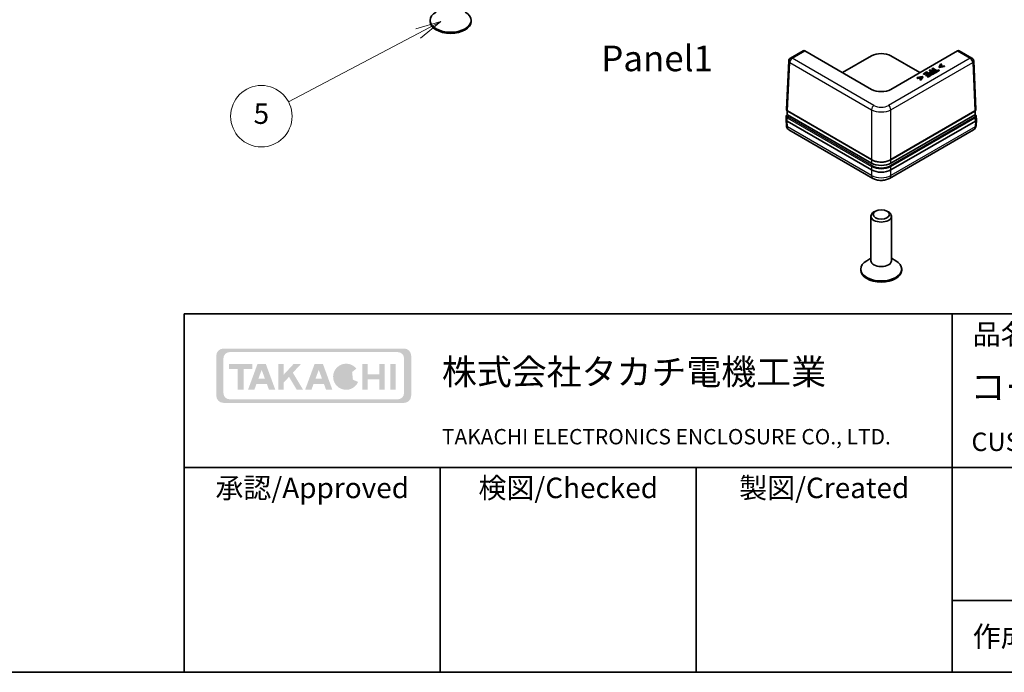
# Model space of a CAD drawing. Units: millimetres. Extents: x 22 to 3617, y 12 to 855.
# Drawn here: x 313 to 457, y 12 to 108 of the extents above; entities that cross this region are included whole.
import ezdxf
from ezdxf.enums import TextEntityAlignment as Align

# ---------------------------------------------------------------- set-up
doc = ezdxf.new("R2010")
doc.units = ezdxf.units.MM
doc.header["$LTSCALE"] = 1.5
for name, color, linetype, lineweight in [('Border (ISO)', 7, 'Continuous', 35), ('Symbol (ISO)', 7, 'Continuous', 18), ('Title (ISO)', 7, 'Continuous', 35), ('Visible (ISO)', 7, 'Continuous', 35), ('Visible Narrow (ISO)', 7, 'Continuous', 25)]:
    doc.layers.add(name, color=color, linetype=linetype, lineweight=lineweight)
doc.layers.add('Hatch (ISO)', color=1, linetype='Continuous', lineweight=18, true_color=0xff0000)
doc.layers.add('Symbol (TK)', color=100, linetype='Continuous', lineweight=18, true_color=0x00ff3f)
doc.styles.add('Note Text (TK)', font='txt')
doc.styles.add('Note Text (TK2)', font='txt')
doc.styles.add('文字スタイル78', font='arial.ttf')

# ---------------------------------------------------------------- blocks, each defined once
blk = doc.blocks.new('図面枠 tk図枠')
at = {"layer": 'Border (ISO)'}
blk.add_line((14.5, 8), (405.5, 8), dxfattribs=at)
blk = doc.blocks.new('表題欄 tk表題欄')
at = {"layer": 'Hatch (ISO)'}
h = blk.add_hatch(color=256, dxfattribs=at)
edge = h.paths.add_edge_path(flags=0)
edge.add_arc((95.575, 236.299), 0.596, 270, 360)
edge.add_line((96.171, 236.299), (96.171, 239.711))
edge.add_arc((95.575, 239.711), 0.596, 0, 90)
edge.add_line((95.575, 240.307), (79.137, 240.307))
edge.add_arc((79.137, 239.711), 0.596, 90, 180)
edge.add_line((78.541, 239.711), (78.541, 236.299))
edge.add_arc((79.137, 236.299), 0.596, 180, 270)
edge.add_line((79.137, 235.703), (95.575, 235.703))
edge = h.paths.add_edge_path()
edge.add_line((77.839, 239.956), (77.839, 236.054))
edge.add_arc((78.541, 236.054), 0.702, 180, 270)
edge.add_line((78.541, 235.352), (96.171, 235.352))
edge.add_arc((96.171, 236.054), 0.702, 270, 360)
edge.add_line((96.873, 236.054), (96.873, 239.956))
edge.add_arc((96.171, 239.956), 0.702, 0, 90)
edge.add_line((96.171, 240.658), (78.541, 240.658))
edge.add_arc((78.541, 239.956), 0.702, 90, 180)
for points in [[(79.072, 239.148), (79.072, 238.658), (79.921, 238.658), (79.921, 236.658), (80.508, 236.658), (80.508, 238.658), (81.357, 238.658), (81.357, 239.148)], [(85.684, 236.658), (84.943, 237.892), (84.418, 237.325), (84.418, 236.658), (83.896, 236.658), (83.896, 239.148), (84.418, 239.148), (84.418, 238.099), (85.389, 239.148), (86.107, 239.148), (85.319, 238.297), (86.303, 236.658)], [(92.091, 239.148), (92.091, 236.658), (92.61, 236.658), (92.61, 237.658), (93.769, 237.658), (93.769, 236.658), (94.287, 236.658), (94.287, 239.148), (93.769, 239.148), (93.769, 238.148), (92.61, 238.148), (92.61, 239.148)], [(94.842, 239.148), (94.842, 236.658), (95.364, 236.658), (95.364, 239.148)]]:
    blk.add_hatch(color=256, dxfattribs=at).paths.add_polyline_path(points)
h = blk.add_hatch(color=256, dxfattribs=at)
h.paths.add_polyline_path([(82.59, 237.711), (81.952, 237.711), (82.271, 238.579)], flags=0)
h.paths.add_polyline_path([(82.779, 237.197), (81.764, 237.197), (81.566, 236.658), (80.949, 236.658), (81.863, 239.148), (82.679, 239.148), (83.594, 236.658), (82.977, 236.658)])
h = blk.add_hatch(color=256, dxfattribs=at)
h.paths.add_polyline_path([(87.527, 237.711), (88.165, 237.711), (87.846, 238.579)], flags=0)
h.paths.add_polyline_path([(87.14, 236.658), (87.338, 237.197), (88.354, 237.197), (88.551, 236.658), (89.168, 236.658), (88.254, 239.148), (87.438, 239.148), (86.524, 236.658)])
h = blk.add_hatch(color=256, dxfattribs=at)
edge = h.paths.add_edge_path()
edge.add_arc((90.523, 237.903), 1.273, 38.55054, 336.58202)
edge.add_line((91.691, 237.397), (91.173, 237.622))
edge.add_ellipse((90.523, 237.903), major_axis=(0, -0.8), ratio=0.867347, start_angle=124.65102, end_angle=429.41092, ccw=False)
edge.add_line((91.094, 238.358), (91.519, 238.696))
at = {"layer": 'Title (ISO)'}
for p, q in [((74.709, 244.053), (255.709, 244.053)), ((74.709, 209.053), (74.709, 244.053)), ((149.709, 244.053), (149.709, 209.053)), ((74.709, 229.053), (230.709, 229.053)), ((99.709, 229.053), (99.709, 209.053)), ((124.709, 229.053), (124.709, 209.053)), ((149.709, 216.053), (230.709, 216.053)), ((255.709, 209.053), (74.709, 209.053))]:
    blk.add_line(p, q, dxfattribs=at)
at = {"layer": 'Title (ISO)', "color": 1, "true_color": 0xff0000, "char_height": 2, "line_spacing_factor": 1.5, "style": 'Note Text (TK)'}
for s, insert, attachment_point in [('\\fＭＳ Ｐゴシック|b0|i0;\\H2.0000;品名/Title', (151.709, 242.053), 4), ('\\fＭＳ Ｐゴシック|b0|i0;\\H2.0000;承認/Approved', (87.209, 227.053), 5), ('\\fＭＳ Ｐゴシック|b0|i0;\\H2.0000;検図/Checked', (112.209, 227.053), 5), ('\\fＭＳ Ｐゴシック|b0|i0;\\H2.0000;製図/Created', (137.209, 227.053), 5), ('\\fＭＳ Ｐゴシック|b0|i0;\\H2.0000;作成日/Date', (151.709, 212.553), 4)]:
    blk.add_mtext(s, dxfattribs=dict(at, insert=insert, attachment_point=attachment_point))
at = {"layer": 'Title (ISO)', "color": 7, "attachment_point": 4, "line_spacing_factor": 1.5, "style": 'Note Text (TK)'}
for s, insert, char_height in [('株式会社タカチ電機工業', (99.873, 238.053), 2.5), ('\\fArial|b0|i0;\\H1.4986;TAKACHI ELECTRONICS ENCLOSURE CO., LTD.', (99.873, 232.053), 1.4986)]:
    blk.add_mtext(s, dxfattribs=dict(at, insert=insert, char_height=char_height))
at = {"layer": 'Title (ISO)', "color": 7}
for tag, p, height, style in [('<品名>_001', (151.496, 235.654), 2.5, 'Note Text (TK)'), ('<Title>_001', (151.584, 230.652), 1.8, '文字スタイル78'), ('<ページ_No.>_001', (237.949, 213.303), 2.5, 'Note Text (TK)'), ('<総ページ数>_001', (246.8, 213.303), 2.5, 'Note Text (TK)'), ('作成日_001', (175.618, 211.281), 2.5, 'Note Text (TK)')]:
    blk.add_attdef(tag, p, '', height=height, dxfattribs=dict(at, style=style))
at = {"layer": 'Title (ISO)', "color": 7, "style": 'Note Text (TK)'}
blk.add_attdef('<尺度>', text='', height=2.5, dxfattribs=at).set_placement((243.209, 223.553), align=Align.MIDDLE_CENTER)
blk = doc.blocks.new('バルーン5')
at = {"layer": 'Symbol (TK)', "color": 100, "true_color": 0x00ff40}
for p, q in [((257.888, 71.253), (255.444, 70.528)), ((255.677, 70.086), (257.888, 71.253)), ((255.911, 69.644), (257.888, 71.253)), ((255.677, 70.086), (243.013, 63.405))]:
    blk.add_line(p, q, dxfattribs=at)
at = {"layer": 'Symbol (TK)'}
blk.add_circle((240.366, 62.009), 3, dxfattribs=at)
at = {"layer": 'Symbol (TK)', "color": 7, "insert": (240.366, 62.003), "char_height": 2, "attachment_point": 5, "style": 'Note Text (TK2)'}
blk.add_mtext('5', dxfattribs=at)

msp = doc.modelspace()

# ---------------------------------------------------------------- linework, layer by layer
at = {"layer": 'Visible (ISO)'}
for p, q in [((372.7699, 107.4555), (372.7699, 107.2922)), ((378.7699, 107.4555), (378.7699, 107.2922)), ((427.4315, 103.0155), (425.5479, 101.9281)), ((437.4301, 97.3593), (427.6787, 102.9892)), ((450.009, 102.9892), (440.2576, 97.3593)), ((452.1398, 101.9281), (450.2562, 103.0155)), ((424.9757, 94.4021), (425.2984, 101.5177)), ((433.1873, 99.8088), (437.4301, 102.2584)), ((440.2576, 102.2584), (444.5004, 99.8088)), ((447.5824, 101.0881), (447.3159, 100.653)), ((447.4592, 100.7027), (447.6666, 101.0394)), ((447.6666, 100.9578), (447.5168, 100.7145)), ((447.6666, 101.0394), (447.5824, 101.0881)), ((447.6666, 100.9578), (447.6666, 101.0394)), ((452.712, 94.4021), (452.3893, 101.5177)), ((445.4599, 99.9057), (445.0176, 99.6503)), ((445.0176, 99.6503), (445.1012, 99.602)), ((445.0176, 99.5686), (445.0176, 99.6503)), ((445.1012, 99.5203), (445.0176, 99.5686)), ((445.1012, 99.602), (445.4496, 99.8031)), ((445.4496, 99.7215), (445.1012, 99.5203)), ((445.1012, 99.5203), (445.1012, 99.602)), ((445.7121, 99.6516), (445.3872, 99.464)), ((445.4496, 99.8031), (445.7121, 99.6516)), ((445.4496, 99.7215), (445.4496, 99.8031)), ((445.6414, 99.6108), (445.4496, 99.7215)), ((446.167, 99.4974), (445.4599, 99.9057)), ((445.4708, 99.4157), (445.7957, 99.6033)), ((445.7957, 99.5216), (445.4708, 99.3341)), ((445.7957, 99.6033), (445.9894, 99.4915)), ((445.7957, 99.5216), (445.7957, 99.6033)), ((445.9187, 99.4506), (445.7957, 99.5216)), ((445.9963, 100.2153), (445.9023, 100.1611)), ((445.9023, 100.1611), (446.1659, 100.0089)), ((445.9023, 100.0794), (445.9023, 100.1611)), ((446.0952, 99.9681), (445.9023, 100.0794)), ((445.9481, 99.7153), (445.9481, 99.797)), ((446.7034, 99.8071), (445.9963, 100.2153)), ((446.1659, 100.0089), (446.0862, 99.9629)), ((446.1819, 99.9255), (446.2461, 99.9626)), ((446.2461, 99.8809), (446.1819, 99.8439)), ((446.2461, 99.8809), (446.2461, 99.9626)), ((446.2461, 99.9626), (446.528, 99.7998)), ((446.4573, 99.759), (446.2461, 99.8809)), ((446.3991, 100.4479), (446.3051, 100.3937)), ((446.3051, 100.3937), (446.9286, 100.0337)), ((446.3051, 100.312), (446.3051, 100.3937)), ((446.8579, 99.9929), (446.3051, 100.312)), ((447.0226, 100.088), (446.3991, 100.4479)), ((446.528, 99.7998), (446.4501, 99.7548)), ((446.5258, 99.7045), (446.7034, 99.8071)), ((446.7034, 99.7254), (446.5258, 99.6229)), ((446.9286, 100.0337), (446.6914, 99.8967)), ((446.6914, 99.8967), (446.775, 99.8484)), ((446.6914, 99.8151), (446.6914, 99.8967)), ((446.775, 99.7668), (446.6914, 99.8151)), ((446.7034, 99.7254), (446.7034, 99.8071)), ((446.775, 99.8484), (447.3435, 100.1766)), ((447.3435, 100.095), (446.775, 99.7668)), ((446.775, 99.7668), (446.775, 99.8484)), ((447.2598, 100.2249), (447.0226, 100.088)), ((447.3435, 100.1766), (447.2598, 100.2249)), ((447.3159, 100.653), (447.3727, 100.6203)), ((447.3159, 100.5714), (447.3159, 100.653)), ((447.3727, 100.5386), (447.3159, 100.5714)), ((447.3435, 100.095), (447.3435, 100.1766)), ((447.3727, 100.6203), (448.1262, 100.7741)), ((448.1262, 100.6925), (447.3727, 100.5386)), ((447.3727, 100.5386), (447.3727, 100.6203)), ((448.042, 100.8227), (447.4592, 100.7027)), ((448.1262, 100.7741), (448.042, 100.8227)), ((448.1262, 100.6925), (448.1262, 100.7741)), ((444.8674, 99.2394), (444.1139, 99.0855)), ((444.1139, 99.0855), (444.1981, 99.0369)), ((444.1139, 99.0039), (444.1139, 99.0855)), ((444.1981, 98.9553), (444.1139, 99.0039)), ((444.1981, 99.0369), (444.7815, 99.1567)), ((444.7237, 99.0632), (444.1981, 98.9553)), ((444.1981, 98.9553), (444.1981, 99.0369)), ((444.7815, 99.1567), (444.5735, 98.8202)), ((444.5735, 98.8202), (444.6577, 98.7716)), ((444.5735, 98.7386), (444.5735, 98.8202)), ((444.6577, 98.6899), (444.5735, 98.7386)), ((444.6577, 98.7716), (444.9242, 99.2066)), ((444.9242, 99.125), (444.6577, 98.6899)), ((444.6577, 98.6899), (444.6577, 98.7716)), ((444.9242, 99.2066), (444.8674, 99.2394)), ((444.9242, 99.125), (444.9242, 99.2066)), ((445.3872, 99.464), (445.4708, 99.4157)), ((445.3872, 99.3824), (445.3872, 99.464)), ((445.4708, 99.3341), (445.3872, 99.3824)), ((445.4708, 99.3341), (445.4708, 99.4157)), ((445.9894, 99.4915), (445.641, 99.2903)), ((445.641, 99.2903), (445.7247, 99.242)), ((445.641, 99.2087), (445.641, 99.2903)), ((445.7247, 99.1604), (445.641, 99.2087)), ((445.7247, 99.242), (446.167, 99.4974)), ((446.167, 99.4158), (445.7247, 99.1604)), ((445.7247, 99.1604), (445.7247, 99.242)), ((446.167, 99.4158), (446.167, 99.4974)), ((425.1426, 94.1417), (437.4508, 87.0355)), ((440.2369, 87.0355), (452.5451, 94.1417)), ((424.9089, 92.9294), (424.931, 93.4167)), ((424.9089, 92.9143), (424.9471, 92.072)), ((437.4301, 85.5731), (425.0551, 92.7178)), ((437.4296, 86.5532), (425.1373, 93.6501)), ((452.6326, 92.7178), (440.2576, 85.5731)), ((452.5504, 93.6501), (440.2581, 86.5532)), ((452.7788, 92.9143), (452.7406, 92.072)), ((452.7788, 92.9294), (452.7567, 93.4167)), ((437.637, 84.3206), (425.3063, 91.4397)), ((452.3814, 91.4397), (440.0507, 84.3206)), ((437.9999, 79.5287), (437.7832, 79.4035)), ((439.6878, 79.5287), (439.9045, 79.4035)), ((437.3438, 78.7912), (437.3438, 72.2645)), ((440.3438, 78.7912), (440.3438, 72.2645)), ((437.3438, 72.6232), (436.7225, 72.2645)), ((440.3438, 72.6232), (440.9652, 72.2645)), ((435.8438, 71.0397), (435.8438, 70.8764)), ((441.8438, 71.0397), (441.8438, 70.8764))]:
    msp.add_line(p, q, dxfattribs=at)
for centre, start, end in [((425.7979, 101.4951), 120, 177.40311), ((451.8898, 101.4951), 2.59689, 60)]:
    msp.add_arc(centre, 0.5, start, end, dxfattribs=at)
for centre, major_axis, ratio, start_param, end_param in [((375.7699, 107.4555), (-3, 0), 0.57735027, 5.49778714, 10.21017612), ((375.7699, 107.2922), (-3, 0), 0.57735027, 0, 3.14159265), ((427.688, 102.5863), (0.2596, -0.4275), 0.56204401, 2.34377229, 3.12917045), ((438.8438, 101.4411), (2, 0), 0.57774602, 0.78574078, 2.35585187), ((449.9997, 102.5863), (0.2596, 0.4275), 0.56204401, 0.0124222, 0.79782036), ((438.8438, 98.1766), (2, 0), 0.57774602, 3.92733343, 5.49744453), ((425.4757, 94.3915), (-0.5002, 0.0045), 0.57708129, 6.26224996, 6.26466922), ((425.4088, 92.9165), (0.3489, 15.393), 0.02326691, 1.48880461, 1.52416815), ((425.1926, 94.2283), (-0.05, -0.0866), 0.57735027, 6.27630879, 6.28318531), ((438.8438, 93.7383), (1.7, 0), 0.57735027, 2.47899917, 2.47908854), ((438.8438, 93.7383), (1.7, 0), 0.57735027, 0.66250412, 0.66254781), ((452.4951, 94.2283), (0.05, -0.0866), 0.57735027, 0, 0.00687652), ((452.2789, 92.9165), (-0.3489, 15.393), 0.02326691, 4.7590172, 4.7943807), ((452.212, 94.3915), (0.5002, 0.0045), 0.57708129, 0.01851636, 0.02093535), ((425.4091, 92.9219), (-0.5003, 0), 0.57695479, 6.25702329, 7.06824085), ((452.2786, 92.9219), (0.5003, 0), 0.57695479, 5.49812976, 6.30934732), ((425.7998, 92.3096), (-0.49, -0.8718), 0.5848587, 6.27134099, 6.27646553), ((451.8879, 92.3096), (-0.49, 0.8718), 0.5848587, 3.14831243, 3.15343697), ((438.8438, 87.3697), (-2, 0), 0.57735027, 0.78539816, 2.35619449), ((438.8438, 86.3904), (2, 0), 0.57774602, 3.92733343, 5.49744453), ((438.8438, 78.7912), (-1.5, 0), 0.57735027, 5.49778714, 10.21017612), ((438.8438, 71.0397), (-3, 0), 0.57735027, 5.49778714, 10.21017612), ((438.8438, 72.2645), (-1.5, 0), 0.57735027, 0, 3.14159265), ((438.8438, 70.8764), (-3, 0), 0.57735027, 0, 3.14159265)]:
    msp.add_ellipse(centre, major_axis=major_axis, ratio=ratio, start_param=start_param, end_param=end_param, dxfattribs=at)
msp.add_ellipse((438.8438, 79.0414), major_axis=(1.1935, 0), ratio=0.57735027, dxfattribs=at)
for points in [[(446.0862, 99.9629), (446.0106, 99.9192), (445.9487, 99.8405), (445.9481, 99.7985)], [(445.9481, 99.7985), (445.9476, 99.7651), (445.9974, 99.6986), (446.0433, 99.6721)], [(446.0433, 99.5905), (445.9974, 99.6169), (445.9476, 99.6834), (445.9481, 99.7168)], [(446.0433, 99.6721), (446.1023, 99.638), (446.2301, 99.6159), (446.2965, 99.6231)], [(446.2965, 99.5415), (446.2301, 99.5342), (446.1023, 99.5564), (446.0433, 99.5905)], [(446.0736, 99.814), (446.0725, 99.8412), (446.1246, 99.8924), (446.1819, 99.9255)], [(446.1384, 99.7303), (446.1046, 99.7499), (446.0736, 99.7896), (446.0736, 99.814)], [(446.2971, 99.6976), (446.2541, 99.6926), (446.1751, 99.7092), (446.1384, 99.7303)], [(446.2965, 99.6231), (446.3538, 99.6291), (446.4627, 99.6681), (446.5258, 99.7045)], [(446.5258, 99.6229), (446.4627, 99.5865), (446.3538, 99.5475), (446.2965, 99.5415)], [(446.4501, 99.7548), (446.406, 99.7293), (446.3344, 99.7019), (446.2971, 99.6976)]]:
    msp.add_open_spline(points, degree=2, dxfattribs=at)
for points, degree, knots in [([(446.1819, 99.8439), (446.1246, 99.8108), (446.092, 99.7787), (446.0872, 99.7722)], 2, [0, 0, 0, 1, 1.25026918, 1.25026918, 1.25026918]), ([(425.1411, 94.1426), (425.102, 94.1653), (425.0681, 94.1928), (425.0139, 94.2562), (424.9931, 94.2937), (424.9771, 94.3557), (424.9746, 94.3789), (424.9756, 94.4014)], 3, [0.0001565351, 0.0001565351, 0.0001565351, 0.0001565351, 0.0156734987, 0.0156734987, 0.0314520897, 0.0314520897, 0.04017048, 0.04017048, 0.04017048, 0.04017048]), ([(452.7121, 94.4014), (452.7135, 94.3703), (452.7081, 94.3379), (452.686, 94.2792), (452.6695, 94.252), (452.6248, 94.1981), (452.5941, 94.1721), (452.5549, 94.1475), (452.5508, 94.145), (452.5466, 94.1426)], 3, [0, 0, 0, 0, 0.0120663871, 0.0120663871, 0.0239622908, 0.0239622908, 0.0383935095, 0.0383935095, 0.0400478394, 0.0400478394, 0.0400478394, 0.0400478394]), ([(424.9311, 93.4217), (424.9326, 93.453), (424.9407, 93.4843), (424.9679, 93.5427), (424.9874, 93.5702), (425.0326, 93.6169), (425.0579, 93.637), (425.0862, 93.6544)], 3, [0, 0, 0, 0, 0.012062376, 0.012062376, 0.0246292553, 0.0246292553, 0.0361518758, 0.0361518758, 0.0361518758, 0.0361518758]), ([(425.0862, 93.6544), (425.0869, 93.6549), (425.0876, 93.6553), (425.0883, 93.6556), (425.0924, 93.6578), (425.0969, 93.659), (425.1018, 93.6595), (425.1049, 93.6597), (425.1081, 93.6597), (425.1114, 93.6593), (425.1166, 93.6587), (425.122, 93.6572), (425.1275, 93.655), (425.1308, 93.6537), (425.134, 93.652), (425.1373, 93.6501)], 3, [0.00738517074, 0.00738517074, 0.00738517074, 0.00738517074, 0.0078104438, 0.0078104438, 0.0078104438, 0.010202745, 0.010202745, 0.010202745, 0.01171811624, 0.01171811624, 0.01171811624, 0.01409276849, 0.01409276849, 0.01409276849, 0.01549063683, 0.01549063683, 0.01549063683, 0.01549063683]), ([(452.5504, 93.6501), (452.556, 93.6534), (452.5615, 93.6558), (452.5669, 93.6574), (452.5704, 93.6584), (452.5739, 93.6591), (452.5772, 93.6594), (452.5824, 93.6599), (452.5874, 93.6596), (452.5919, 93.6585), (452.5948, 93.6577), (452.5975, 93.6567), (452.6001, 93.6553), (452.6006, 93.655), (452.601, 93.6547), (452.6015, 93.6544)], 3, [0.00000005948, 0.00000005948, 0.00000005948, 0.00000005948, 0.00237641385, 0.00237641385, 0.00237641385, 0.00391223125, 0.00391223125, 0.00391223125, 0.00630353334, 0.00630353334, 0.00630353334, 0.00782187631, 0.00782187631, 0.00782187631, 0.0081068445, 0.0081068445, 0.0081068445, 0.0081068445]), ([(452.6015, 93.6544), (452.6398, 93.6308), (452.6727, 93.6024), (452.7242, 93.5372), (452.7433, 93.4991), (452.7544, 93.4468), (452.756, 93.4343), (452.7566, 93.4217)], 3, [0, 0, 0, 0, 0.0155751968, 0.0155751968, 0.0312788509, 0.0312788509, 0.0361085983, 0.0361085983, 0.0361085983, 0.0361085983]), ([(425.2989, 91.4442), (425.2376, 91.4802), (425.1809, 91.5277), (425.0866, 91.6364), (425.0477, 91.6987), (424.9849, 91.8391), (424.9632, 91.9198), (424.9501, 92.025), (424.9481, 92.0486), (424.9471, 92.0724)], 3, [0.0006036095, 0.0006036095, 0.0006036095, 0.0006036095, 0.0233136179, 0.0233136179, 0.0462395918, 0.0462395918, 0.0725611731, 0.0725611731, 0.0800940002, 0.0800940002, 0.0800940002, 0.0800940002]), ([(452.7406, 92.0724), (452.736, 91.9711), (452.7146, 91.8706), (452.6382, 91.6904), (452.5835, 91.6074), (452.4766, 91.5033), (452.434, 91.4707), (452.3889, 91.4442)], 3, [0, 0, 0, 0, 0.0321517859, 0.0321517859, 0.0626561202, 0.0626561202, 0.0793729536, 0.0793729536, 0.0793729536, 0.0793729536]), ([(440.2372, 87.0358), (440.0891, 86.9503), (439.9159, 86.8792), (439.5413, 86.7706), (439.3347, 86.7325), (438.9075, 86.6951), (438.6809, 86.6972), (438.2618, 86.7454), (438.0631, 86.7884), (437.7255, 86.898), (437.5789, 86.9616), (437.4505, 87.0358)], 3, [0, 0, 0, 0, 0.061694389, 0.061694389, 0.125152005, 0.125152005, 0.19125044, 0.19125044, 0.253244563, 0.253244563, 0.30677922, 0.30677922, 0.30677922, 0.30677922]), ([(440.0535, 84.3225), (439.8757, 84.2199), (439.677, 84.1446), (439.2549, 84.0421), (439.0248, 84.0161), (438.5752, 84.0222), (438.3503, 84.0546), (437.962, 84.1629), (437.7902, 84.2324), (437.6342, 84.3225)], 3, [0, 0, 0, 0, 0.064886732, 0.064886732, 0.132934698, 0.132934698, 0.199791532, 0.199791532, 0.256890948, 0.256890948, 0.256890948, 0.256890948])]:
    msp.add_open_spline(points, degree=degree, knots=knots, dxfattribs=at)
at = {"layer": 'Visible Narrow (ISO)'}
for p, q in [((425.7979, 101.9033), (427.6787, 102.9892)), ((450.009, 102.9892), (451.8898, 101.9033)), ((425.1219, 94.1896), (425.4445, 101.3017)), ((425.4445, 101.3017), (437.4301, 94.3818)), ((437.7836, 94.9834), (425.7979, 101.9033)), ((451.8898, 101.9033), (439.9041, 94.9834)), ((440.2576, 94.3818), (452.2432, 101.3017)), ((452.2432, 101.3017), (452.5658, 94.1896)), ((446.0433, 99.5905), (446.0433, 99.6721)), ((446.1819, 99.8439), (446.1819, 99.9255)), ((446.2965, 99.5415), (446.2965, 99.6231)), ((446.5258, 99.6229), (446.5258, 99.7045)), ((437.4301, 87.0835), (425.1219, 94.1896)), ((437.4301, 94.3818), (437.4301, 87.0835)), ((440.2576, 87.0835), (440.2576, 94.3818)), ((452.5658, 94.1896), (440.2576, 87.0835)), ((425.0551, 92.7178), (425.0775, 93.2098)), ((425.0931, 91.8799), (425.0551, 92.7178)), ((425.0775, 93.2098), (437.4301, 86.078)), ((437.5008, 86.1983), (425.1481, 93.3302)), ((452.5395, 93.3302), (440.1869, 86.1983)), ((440.2576, 86.078), (452.6102, 93.2098)), ((452.6326, 92.7178), (452.5946, 91.8799)), ((452.6326, 92.7178), (452.6102, 93.2098)), ((437.4301, 84.7572), (425.0931, 91.8799)), ((452.5946, 91.8799), (440.2576, 84.7572)), ((437.4296, 87.0478), (437.4296, 86.5532)), ((440.2581, 86.5532), (440.2581, 87.0478)), ((437.4301, 86.078), (437.4301, 85.5731)), ((437.4301, 85.5731), (437.4301, 84.7572)), ((440.2576, 85.5731), (440.2576, 86.078)), ((440.2576, 84.7572), (440.2576, 85.5731))]:
    msp.add_line(p, q, dxfattribs=at)
for centre, major_axis, ratio, start_param, end_param in [((425.7979, 101.4951), (-0.4995, 0.0227), 0.57695479, 0, 0.81121756), ((425.7979, 101.4951), (0.25, 0.433), 0.57735027, 0.78539816, 2.33001455), ((425.7979, 101.4951), (-0.25, 0.433), 0.57735027, 5.49778714, 6.28318531), ((451.8898, 101.4951), (0.25, 0.433), 0.57735027, 0, 0.78539816), ((451.8898, 101.4951), (0.25, -0.433), 0.57735027, 0.8115781, 2.35619449), ((451.8898, 101.4951), (0.4995, 0.0227), 0.57695479, 5.47196775, 6.28318531), ((425.4757, 94.3915), (-0.5002, 0.0045), 0.57708129, 6.26466922, 7.07346752), ((425.1926, 94.2283), (-0.05, -0.0866), 0.57735027, 5.47160721, 6.27630879), ((437.7836, 94.5751), (-0.25, -0.433), 0.57735027, 3.92699082, 5.47160721), ((438.8438, 95.1882), (2, 0), 0.56999417, 3.92733343, 5.49744453), ((438.8438, 95.5964), (-1.5, 0), 0.57774602, 0.78574078, 2.35585187), ((439.9041, 94.5751), (-0.25, 0.433), 0.57735027, 3.95317076, 5.49778714), ((452.4951, 94.2283), (0.05, -0.0866), 0.57735027, 0.00687652, 0.8115781), ((452.212, 94.3915), (0.5002, 0.0045), 0.57708129, 5.49290309, 6.30170166), ((425.4313, 93.4118), (-0.5002, 0.0045), 0.57708129, 6.26425844, 7.07346752), ((425.4313, 93.4934), (-0.4003, 0), 0.57695479, 5.53714872, 7.06824085), ((425.1481, 93.2485), (-0.05, -0.0866), 0.57735027, 3.92699082, 5.47160721), ((452.2564, 93.4934), (0.4003, 0), 0.57695479, 5.49812976, 7.02922189), ((452.5395, 93.2485), (0.05, -0.0866), 0.57735027, 0.8115781, 2.35619449), ((452.2564, 93.4118), (0.5002, 0.0045), 0.57708129, 5.49290309, 6.30211218), ((425.4466, 92.0947), (-0.4995, -0.0227), 0.57695479, 0, 0.75889353), ((425.7998, 92.3096), (-0.49, -0.8718), 0.5848587, 5.51724731, 6.27134099), ((451.8879, 92.3096), (-0.49, 0.8718), 0.5848587, 3.15343697, 3.90753065), ((452.2411, 92.0947), (0.4995, -0.0227), 0.57695479, 5.52429177, 6.28318531), ((437.5008, 87.1222), (-0.05, -0.0866), 0.57735027, 5.47160721, 6.27632083), ((438.8438, 87.8986), (-2, 0), 0.57619565, 0.78574078, 2.35585187), ((440.1869, 87.1222), (0.05, -0.0866), 0.57735027, 0.00686448, 0.8115781), ((437.5008, 86.1167), (-0.05, -0.0866), 0.57735027, 3.92699082, 5.47160721), ((438.8438, 86.8932), (2, 0), 0.57619565, 3.92733343, 5.49744453), ((438.8438, 86.9748), (-1.9, 0), 0.57774602, 0.78574078, 2.35585187), ((440.1869, 86.1167), (0.05, -0.0866), 0.57735027, 0.8115781, 2.35619449), ((438.8438, 85.5953), (-2, 0), 0.5924585, 0.78574078, 2.35585187), ((438.137, 85.1867), (-0.5, -0.866), 0.57735027, 5.52396708, 6.27742914), ((439.5507, 85.1867), (0.5, -0.866), 0.57735027, 0.00575616, 0.75921822)]:
    msp.add_ellipse(centre, major_axis=major_axis, ratio=ratio, start_param=start_param, end_param=end_param, dxfattribs=at)

# ---------------------------------------------------------------- block references
at = {"xscale": 1.5, "yscale": 1.5, "zscale": 1.5}
msp.add_blockref('図面枠 tk図枠', (0, 0), dxfattribs=at)
ref = msp.add_blockref('表題欄 tk表題欄', (224.6868, -301.5791), dxfattribs=dict(xscale=1.5, yscale=1.5, zscale=1.5))
ref.add_attrib('<品名>_001', 'コーナーガード付アルミフリーサイズケース', (451.9304, 51.9013), dxfattribs={"layer": 'Title (ISO)', "color": 7, "height": 3.75, "style": 'Note Text (TK)'})
ref.add_attrib('<Title>_001', 'CUSTOM SIZED ALUMINIUM FRAME BOX with CORNER GUARD', (452.0621, 44.3991), dxfattribs={"layer": 'Title (ISO)', "color": 7, "height": 2.7, "style": '文字スタイル78'})
at = {"layer": 'Symbol (TK)', "xscale": 1.5, "yscale": 1.5, "zscale": 1.5}
msp.add_blockref('バルーン5', (-12.5007, 0.4083), dxfattribs=at)

# ---------------------------------------------------------------- texts
at = {"layer": 'Symbol (ISO)', "color": 7, "insert": (397.8313, 106.0909), "char_height": 3.75, "width": 21.622807, "attachment_point": 4, "line_spacing_factor": 1.5, "style": 'Note Text (TK)'}
msp.add_mtext('W Panel1', dxfattribs=at)

doc.saveas('drawing.dxf')
